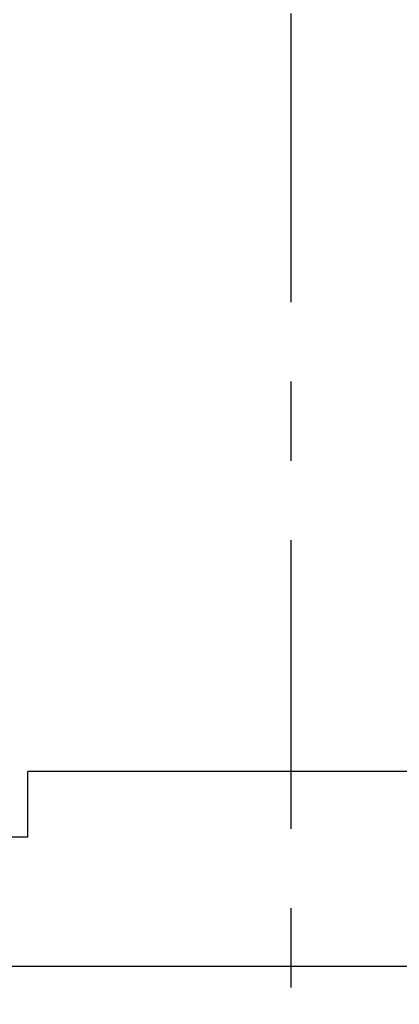
# Model space of a CAD drawing. Units: inches. Extents: x -5358 to -3208, y -475 to 1352.
# Drawn here: x -4552 to -4526, y 806 to 874 of the extents above; entities that cross this region are included whole.
import ezdxf

# ---------------------------------------------------------------- set-up
doc = ezdxf.new("R2010")
doc.units = ezdxf.units.IN
doc.header["$MEASUREMENT"] = 0
doc.linetypes.add('AI-Linetype-12', pattern=[4.276133, 2.343086, -0.644349, 0.644349, -0.644349])
doc.layers.add('Layer 1', color=7, linetype='Continuous')

# ---------------------------------------------------------------- blocks, each defined once
blk = doc.blocks.new('block 5513')
at = {"layer": 'Layer 1', "color": 7, "lineweight": 25}
blk.add_lwpolyline([(114.0622, -66.5084), (90.858, -66.5084)], dxfattribs=at)
blk = doc.blocks.new('block 5515')
at = {"layer": 'Layer 1', "color": 7, "lineweight": 25}
blk.add_lwpolyline([(90.858, -67.043), (85.9009, -67.043)], dxfattribs=at)
blk = doc.blocks.new('block 5516')
at = {"layer": 'Layer 1', "color": 7, "lineweight": 25}
blk.add_lwpolyline([(77.6872, -68.0888), (108.2939, -68.0888)], dxfattribs=at)
blk = doc.blocks.new('block 6344')
at = {"layer": 'Layer 1', "color": 7, "lineweight": 25}
blk.add_lwpolyline([(90.858, -67.043), (90.858, -66.5084)], dxfattribs=at)
blk = doc.blocks.new('block 15068')
at = {"layer": 'Layer 1', "color": 7, "linetype": 'AI-Linetype-12', "lineweight": 25}
blk.add_lwpolyline([(92.9906, -51.802), (92.9906, -207.2163)], dxfattribs=at)

msp = doc.modelspace()

# ---------------------------------------------------------------- block references
at = {"layer": 'Layer 1', "xscale": 8.55560706, "yscale": 8.55560706, "zscale": 8.55560706}
for name in ['block 15068', 'block 5513', 'block 6344', 'block 5515', 'block 5516']:
    msp.add_blockref(name, (-5328.75, 1390.71), dxfattribs=at)

doc.saveas('drawing.dxf')
